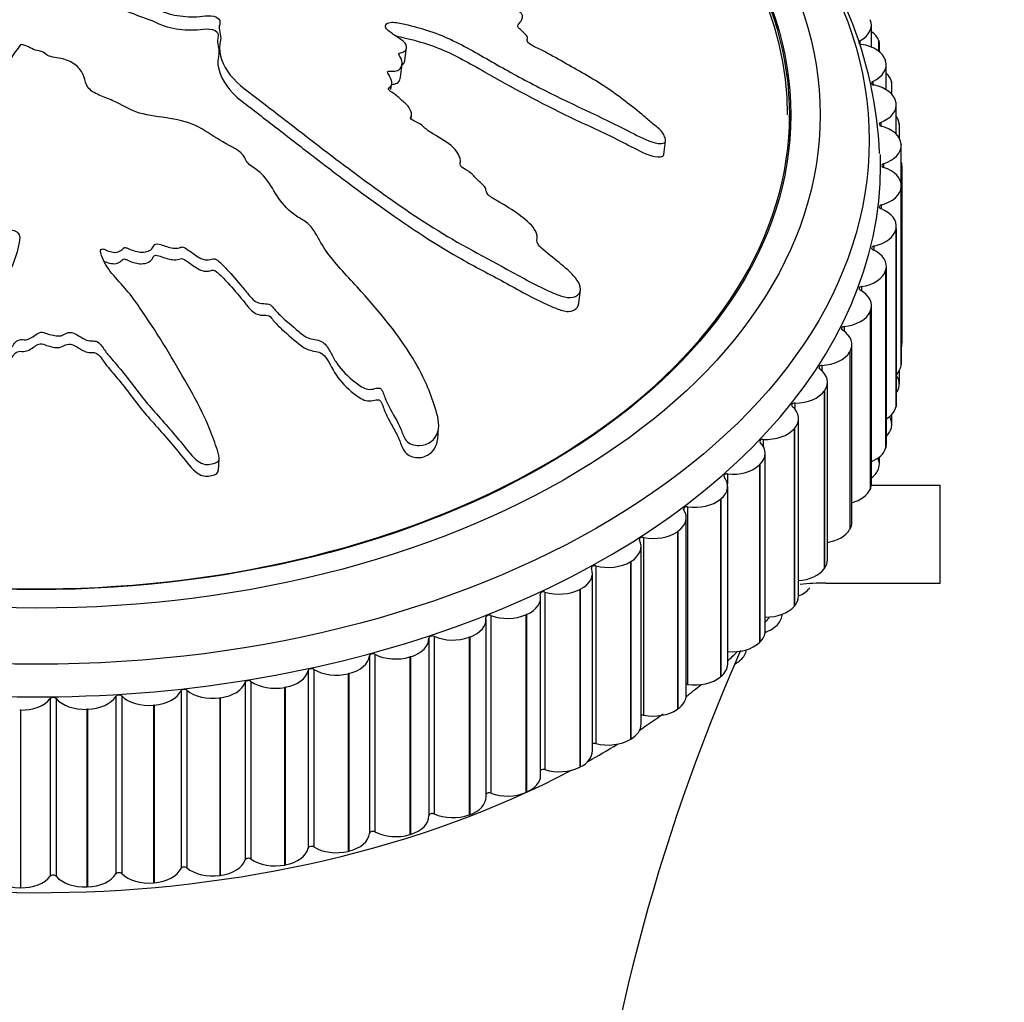
# Model space of a CAD drawing. Units: millimetres. Extents: x 0 to 1120, y 0 to 1920.
# Drawn here: x 331 to 361, y 1335 to 1365 of the extents above; entities that cross this region are included whole.
import ezdxf
from ezdxf import colors
from ezdxf.entities.mleader import LeaderData, LeaderLine
from ezdxf.math import Vec2, Vec3

# ---------------------------------------------------------------- set-up
doc = ezdxf.new("R2010")
doc.units = ezdxf.units.MM
doc.layers.add('DV4_Défaut', color=7, linetype='Continuous')
doc.layers.add('Défaut', color=7, linetype='Continuous')

# ---------------------------------------------------------------- blocks, each defined once
blk = doc.blocks.new('_DOT')
at = {"color": 0}
blk.add_line((0, 0), (-1, 0), dxfattribs=at)
at = {"color": 0, "const_width": 0.333}
blk.add_lwpolyline([(-0.1665, 0, 1), (0.1665, 0, 1)], format="xyb", close=True, dxfattribs=at)
blk = doc.blocks.new('SE3')
at = {"layer": 'DV4_Défaut', "color": 7, "linetype": 'Continuous'}
for p, q in [((357.187, 1363.988), (357.187, 1364.66)), ((331.145, 1364.069), (331.136, 1364.058)), ((356.836, 1364.182), (356.836, 1364.086)), ((357.412, 1364.19), (357.407, 1364.203)), ((357.407, 1364.203), (357.407, 1363.865)), ((357.412, 1364.19), (357.412, 1363.861)), ((357.438, 1363.84), (357.438, 1364.045)), ((342.901, 1363.574), (342.954, 1363.979)), ((342.767, 1363.072), (342.819, 1363.477)), ((357.62, 1363.583), (357.624, 1363.57)), ((357.643, 1362.683), (357.643, 1363.449)), ((342.474, 1362.693), (342.493, 1362.838)), ((357.232, 1362.94), (357.232, 1362.839)), ((357.806, 1362.921), (357.803, 1362.933)), ((357.803, 1362.933), (357.803, 1362.557)), ((357.806, 1362.921), (357.806, 1362.553)), ((357.818, 1362.541), (357.818, 1362.824)), ((357.94, 1362.306), (357.942, 1362.293)), ((357.949, 1361.325), (357.949, 1362.22)), ((343.097, 1361.817), (343.108, 1361.901)), ((354.684, 1361.083), (354.684, 1361.911)), ((357.473, 1361.684), (357.473, 1361.576)), ((358.043, 1361.636), (358.041, 1361.649)), ((358.041, 1361.649), (358.041, 1361.206)), ((358.043, 1361.636), (358.043, 1361.203)), ((358.046, 1361.197), (358.046, 1361.588)), ((350.835, 1360.696), (350.888, 1361.109)), ((358.1, 1361.016), (358.101, 1361.003)), ((358.102, 1359.771), (358.102, 1360.979)), ((357.558, 1360.419), (357.558, 1360.307)), ((358.121, 1360.357), (358.121, 1354.917)), ((358.102, 1359.723), (358.101, 1359.71)), ((358.101, 1359.71), (358.101, 1354.27)), ((358.102, 1359.723), (358.102, 1354.283)), ((358.103, 1354.307), (358.103, 1359.747)), ((357.488, 1359.154), (357.488, 1359.037)), ((357.944, 1358.433), (357.942, 1358.42)), ((357.942, 1358.42), (357.942, 1352.98)), ((357.944, 1358.433), (357.944, 1352.993)), ((357.951, 1353.066), (357.951, 1358.506)), ((357.262, 1357.896), (357.262, 1357.772)), ((357.628, 1357.155), (357.624, 1357.143)), ((357.624, 1357.143), (357.624, 1351.703)), ((357.628, 1357.155), (357.628, 1351.715)), ((357.647, 1351.836), (357.647, 1357.276)), ((348.216, 1356.073), (348.277, 1356.544)), ((356.882, 1356.653), (356.882, 1356.521)), ((357.156, 1355.897), (357.15, 1355.884)), ((357.156, 1355.897), (357.156, 1350.457)), ((357.192, 1350.625), (357.192, 1356.065)), ((357.15, 1355.884), (357.15, 1350.444)), ((356.35, 1355.432), (356.35, 1355.289)), ((356.59, 1349.44), (356.59, 1354.88)), ((358.121, 1354.904), (358.121, 1354.917)), ((356.53, 1354.665), (356.523, 1354.653)), ((356.523, 1354.653), (356.523, 1349.213)), ((356.53, 1354.665), (356.53, 1349.225)), ((355.669, 1354.241), (355.669, 1354.082)), ((358.044, 1353.673), (358.044, 1354.084)), ((358.102, 1354.283), (358.101, 1354.27)), ((355.844, 1348.287), (355.844, 1353.727)), ((358.04, 1353.611), (358.041, 1353.624)), ((355.754, 1353.467), (355.746, 1353.455)), ((355.746, 1353.455), (355.746, 1348.015)), ((355.754, 1353.467), (355.754, 1348.027)), ((354.844, 1353.087), (354.844, 1352.906)), ((357.944, 1352.993), (357.942, 1352.98)), ((354.957, 1347.175), (354.957, 1352.615)), ((357.815, 1352.437), (357.815, 1352.739)), ((343.908, 1351.97), (343.936, 1352.338)), ((354.833, 1352.311), (354.823, 1352.3)), ((354.823, 1352.3), (354.823, 1346.86)), ((354.833, 1352.311), (354.833, 1346.871)), ((357.8, 1352.327), (357.803, 1352.34)), ((353.879, 1351.976), (353.879, 1351.76)), ((357.628, 1351.715), (357.624, 1351.703)), ((337.191, 1351.02), (337.218, 1351.381)), ((353.937, 1346.109), (353.937, 1351.549)), ((357.434, 1351.216), (357.434, 1351.439)), ((353.773, 1351.203), (353.762, 1351.192)), ((353.762, 1351.192), (353.762, 1345.752)), ((353.773, 1351.203), (353.773, 1345.763)), ((357.402, 1351.058), (357.407, 1351.071)), ((352.78, 1350.916), (352.78, 1350.616)), ((352.788, 1345.096), (352.788, 1350.536)), ((357.189, 1350.575), (359.291, 1350.575)), ((359.291, 1347.575), (359.291, 1350.575)), ((357.156, 1350.457), (357.15, 1350.444)), ((351.554, 1349.912), (351.554, 1344.472)), ((352.579, 1350.15), (352.567, 1350.14)), ((352.567, 1350.14), (352.567, 1344.7)), ((352.579, 1350.15), (352.579, 1344.71)), ((351.518, 1344.142), (351.518, 1349.582)), ((350.208, 1348.972), (350.208, 1343.531)), ((351.259, 1349.159), (351.246, 1349.15)), ((351.246, 1349.15), (351.246, 1343.709)), ((351.259, 1349.159), (351.259, 1343.719)), ((356.53, 1349.225), (356.523, 1349.213)), ((350.135, 1343.252), (350.135, 1348.692)), ((348.75, 1348.099), (348.75, 1342.659)), ((349.821, 1348.235), (349.807, 1348.226)), ((349.807, 1348.226), (349.807, 1342.786)), ((349.821, 1348.235), (349.821, 1342.795)), ((348.646, 1342.433), (348.646, 1347.873)), ((355.754, 1348.027), (355.746, 1348.015)), ((355.791, 1347.575), (359.291, 1347.575)), ((347.189, 1347.301), (347.189, 1341.861)), ((348.274, 1347.384), (348.258, 1347.376)), ((348.258, 1347.376), (348.258, 1341.936)), ((348.274, 1347.384), (348.274, 1341.944)), ((355.293, 1347.42), (355.302, 1347.432)), ((347.06, 1341.689), (347.06, 1347.13)), ((354.833, 1346.871), (354.823, 1346.86)), ((345.535, 1346.581), (345.535, 1341.141)), ((346.627, 1346.611), (346.61, 1346.603)), ((346.61, 1346.603), (346.61, 1341.163)), ((346.627, 1346.611), (346.627, 1341.171)), ((345.388, 1341.025), (345.388, 1346.465)), ((354.299, 1346.288), (354.31, 1346.3)), ((343.797, 1345.944), (343.797, 1340.504)), ((343.639, 1345.892), (343.639, 1340.451)), ((344.889, 1345.92), (344.871, 1345.914)), ((344.871, 1345.914), (344.871, 1340.474)), ((344.889, 1345.92), (344.889, 1340.48)), ((353.773, 1345.763), (353.762, 1345.752)), ((341.822, 1345.349), (341.822, 1339.909)), ((341.985, 1345.393), (341.985, 1339.953)), ((343.071, 1345.317), (343.053, 1345.311)), ((343.053, 1345.311), (343.053, 1339.871)), ((343.071, 1345.317), (343.071, 1339.877)), ((353.168, 1345.208), (353.18, 1345.219)), ((339.943, 1344.897), (339.943, 1339.457)), ((340.112, 1344.933), (340.112, 1339.493)), ((341.185, 1344.804), (341.166, 1344.799)), ((341.166, 1344.799), (341.166, 1339.359)), ((341.185, 1344.804), (341.185, 1339.364)), ((338.015, 1344.537), (338.015, 1339.097)), ((338.187, 1344.565), (338.187, 1339.125)), ((352.579, 1344.71), (352.567, 1344.7)), ((336.047, 1344.273), (336.047, 1338.833)), ((336.223, 1344.292), (336.223, 1338.852)), ((339.241, 1344.384), (339.221, 1344.38)), ((339.221, 1344.38), (339.221, 1338.94)), ((339.241, 1344.384), (339.241, 1338.944)), ((332.045, 1344.036), (332.045, 1338.596)), ((332.223, 1344.038), (332.223, 1338.598)), ((334.054, 1344.106), (334.054, 1338.665)), ((334.231, 1344.116), (334.231, 1338.676)), ((335.228, 1343.835), (335.207, 1343.833)), ((335.207, 1343.833), (335.207, 1338.393)), ((335.228, 1343.835), (335.228, 1338.395)), ((337.251, 1344.06), (337.231, 1344.058)), ((337.231, 1344.058), (337.231, 1338.618)), ((337.251, 1344.06), (337.251, 1338.62)), ((331.128, 1343.682), (331.107, 1343.683)), ((331.128, 1343.682), (331.128, 1338.242)), ((333.182, 1343.709), (333.162, 1343.708)), ((333.162, 1343.708), (333.162, 1338.268)), ((333.182, 1343.709), (333.182, 1338.269)), ((351.259, 1343.719), (351.246, 1343.709)), ((349.821, 1342.795), (349.807, 1342.786)), ((348.274, 1341.944), (348.258, 1341.936)), ((346.627, 1341.171), (346.61, 1341.163)), ((344.889, 1340.48), (344.871, 1340.474)), ((343.071, 1339.877), (343.053, 1339.871)), ((341.185, 1339.364), (341.166, 1339.359)), ((339.241, 1338.944), (339.221, 1338.94)), ((337.251, 1338.62), (337.231, 1338.618)), ((331.128, 1338.242), (331.107, 1338.243)), ((333.182, 1338.269), (333.162, 1338.268)), ((335.228, 1338.395), (335.207, 1338.393))]:
    blk.add_line(p, q, dxfattribs=at)
for centre, radius, start, end in [((345.022, 1360.209), 12.429, 2.4295, 42.2873), ((355.791, 1339.575), 8, 90, 95.6542), ((408.296, 1321.276), 60.207, 156.26127, 174.53696)]:
    blk.add_arc(centre, radius, start, end, dxfattribs=at)
for centre, major_axis in [((331.621, 1361.134), (-25.5, 0)), ((331.621, 1361.911), (-24, 0)), ((331.621, 1361.911), (-23.1, 0))]:
    blk.add_ellipse(centre, major_axis=major_axis, ratio=0.62932, dxfattribs=at)
for centre, major_axis, start_param, end_param in [((331.621, 1361.911), (-23.063, 0), 0, 4.393199), ((331.621, 1361.911), (23, 0), 0, 1.180084), ((356.187, 1364.66), (-1, 0), 2.277567, 3.413088), ((356.434, 1364.057), (1, 0), 0.232711, 0.717711), ((356.901, 1364.134), (0.1, 0), 3.141593, 4.471815), ((356.639, 1363.461), (1, 0), 0.194701, 1.330223), ((356.438, 1364.045), (-1, 0), 3.141593, 3.373528), ((356.643, 1363.449), (-1, 0), 2.199997, 3.335518), ((356.815, 1362.836), (1, 0), 0.15514, 0.594785), ((357.29, 1362.889), (0.1, 0), 2.199997, 4.394245), ((356.946, 1362.232), (1, 0), 0.117131, 1.252652), ((356.818, 1362.824), (-1, 0), 3.141593, 3.295957), ((356.949, 1362.22), (-1, 0), 2.122427, 3.257948), ((357.525, 1361.63), (0.1, 0), 2.122427, 4.316675), ((357.044, 1361.6), (1, 0), 0.07757, 0.441157), ((357.046, 1361.588), (-1, 0), 3.141593, 3.218387), ((357.101, 1360.991), (1, 0), 0.039561, 1.175082), ((357.102, 1360.979), (-1, 0), 2.044856, 3.180378), ((331.621, 1360.357), (25.85, 0), 3.128631, 6.283185), ((331.621, 1360.357), (25.85, 0), 0, 0.021287), ((357.604, 1360.363), (0.1, 0), 2.044856, 4.239105), ((357.121, 1360.357), (-1, 0), 3.141593, 3.33775), ((357.103, 1359.747), (-1, 0), 3.103583, 4.239105), ((357.102, 1359.734), (1, 0), 5.108879, 6.2444), ((357.527, 1359.096), (0.1, 0), 1.967286, 4.161534), ((356.951, 1358.506), (-1, 0), 3.026013, 4.161534), ((356.949, 1358.494), (1, 0), 5.031309, 6.16683), ((357.294, 1357.836), (0.1, 0), 1.889716, 4.083964), ((356.647, 1357.276), (-1, 0), 2.948443, 4.083964), ((356.643, 1357.264), (1, 0), 4.953738, 6.08926), ((356.906, 1356.592), (0.1, 0), 1.812146, 4.006394), ((356.192, 1356.065), (-1, 0), 2.870873, 4.006394), ((356.187, 1356.053), (1, 0), 4.876168, 6.01169), ((356.366, 1355.37), (0.1, 0), 1.734576, 3.928824), ((355.59, 1354.88), (-1, 0), 2.793303, 3.928824), ((357.121, 1354.917), (1, 0), 0, 0.192222), ((357.121, 1354.904), (1, 0), 6.091003, 6.28241), ((355.583, 1354.868), (1, 0), 4.798598, 5.934119), ((355.678, 1354.178), (0.1, 0), 1.657005, 3.851254), ((354.844, 1353.727), (-1, 0), 2.715732, 3.851254), ((357.102, 1354.294), (1, 0), 5.707772, 6.2444), ((357.103, 1354.307), (-1, 0), 3.103583, 3.141593), ((357.044, 1353.673), (-1, 0), 3.064022, 3.577359), ((357.043, 1353.661), (1, 0), 5.851083, 6.204839), ((354.835, 1353.716), (1, 0), 4.721028, 5.856549), ((354.845, 1353.024), (0.1, 0), 1.579435, 3.773684), ((353.957, 1352.615), (-1, 0), 2.638162, 3.773684), ((356.949, 1353.054), (1, 0), 5.48532, 6.16683), ((356.951, 1353.066), (-1, 0), 3.026013, 3.141593), ((356.815, 1352.437), (-1, 0), 2.986452, 3.52308), ((353.948, 1352.604), (-1, 0), 1.501865, 2.637386), ((356.812, 1352.425), (1, 0), 5.700772, 6.127269), ((353.872, 1351.913), (0.1, 0), 1.501865, 3.696113), ((352.937, 1351.549), (-1, 0), 2.560592, 3.696113), ((356.643, 1351.824), (1, 0), 5.293848, 6.08926), ((356.647, 1351.836), (-1, 0), 2.948443, 3.141593), ((356.434, 1351.216), (-1, 0), 2.908882, 3.44551), ((352.926, 1351.538), (-1, 0), 1.424295, 2.559816), ((351.788, 1350.536), (-1, 0), 2.483022, 3.618543), ((352.765, 1350.853), (0.1, 0), 1.424295, 3.618543), ((356.429, 1351.204), (1, 0), 5.580608, 6.049699), ((356.192, 1350.625), (-1, 0), 2.870873, 3.141593), ((356.187, 1350.613), (1, 0), 5.12714, 6.01169), ((351.532, 1349.851), (0.1, 0), 1.346725, 3.540973), ((351.776, 1350.526), (-1, 0), 1.346725, 2.482246), ((350.518, 1349.582), (-1, 0), 2.405452, 3.540973), ((355.59, 1349.44), (-1, 0), 2.793303, 3.141593), ((350.178, 1348.911), (0.1, 0), 1.269154, 3.463403), ((350.505, 1349.572), (-1, 0), 1.269154, 2.404676), ((355.583, 1349.428), (1, 0), 4.975692, 5.934119), ((349.135, 1348.692), (-1, 0), 2.327881, 3.463403), ((348.713, 1348.041), (0.1, 0), 1.191584, 3.385833), ((349.12, 1348.684), (-1, 0), 1.191584, 2.327106), ((354.844, 1348.287), (-1, 0), 2.715732, 3.141593), ((347.646, 1347.873), (-1, 0), 2.250311, 3.385833), ((354.835, 1348.276), (1, 0), 4.82053, 5.856549), ((346.06, 1347.13), (-1, 0), 2.172741, 3.308262), ((347.145, 1347.244), (0.1, 0), 1.114014, 3.308262), ((347.63, 1347.866), (-1, 0), 1.114014, 2.249535), ((353.957, 1347.175), (-1, 0), 2.638162, 3.141593), ((354.4, 1347.703), (-1, 0), 2.162211, 2.675396), ((353.948, 1347.164), (1, 0), 4.701456, 5.778979), ((345.484, 1346.527), (0.1, 0), 1.036444, 3.230692), ((346.044, 1347.122), (-1, 0), 1.036444, 2.171965), ((353.453, 1346.625), (-1, 0), 2.598601, 3.141593), ((344.388, 1346.465), (-1, 0), 2.095171, 3.230692), ((353.443, 1346.614), (-1, 0), 2.084583, 2.597826), ((331.621, 1354.139), (-25.5, 0), -3.646686, -3.636884), ((343.739, 1345.892), (0.1, 0), 0.958874, 3.153122), ((344.371, 1346.459), (-1, 0), 0.958874, 2.094395), ((352.937, 1346.109), (-1, 0), 2.560592, 3.141593), ((342.639, 1345.884), (-1, 0), 2.017601, 3.153122), ((352.926, 1346.098), (1, 0), 4.565887, 5.701409), ((340.824, 1345.39), (1, 0), 5.081623, 6.217144), ((341.922, 1345.345), (-0.1, 0), 4.022896, 6.217144), ((342.621, 1345.879), (-1, 0), 0.881304, 2.016825), ((331.621, 1354.139), (-25.5, 0), -3.733132, -3.711775), ((352.367, 1345.585), (-1, 0), 2.521031, 3.057659), ((351.788, 1345.096), (-1, 0), 2.483022, 3.141593), ((352.355, 1345.575), (-1, 0), -3.98735, -3.76293), ((338.954, 1344.987), (1, 0), 5.004053, 6.139574), ((340.042, 1344.888), (-0.1, 0), 3.945326, 6.139574), ((340.806, 1345.386), (-1, 0), 0.803733, 1.939255), ((337.039, 1344.675), (1, 0), 4.926483, 6.062004), ((338.112, 1344.523), (-0.1, 0), 3.867756, 6.062004), ((338.935, 1344.983), (-1, 0), 0.726163, 1.861685), ((331.621, 1354.139), (-25.5, 0), -3.817404, -3.7884), ((351.532, 1344.411), (0.1, 0), 1.346725, 1.705527), ((351.776, 1345.086), (1, 0), 4.488317, 5.623839), ((334.147, 1344.082), (-0.1, 0), 3.712615, 5.906864), ((335.092, 1344.458), (1, 0), 4.848913, 5.984434), ((336.143, 1344.254), (-0.1, 0), 3.790186, 5.984434), ((337.02, 1344.673), (-1, 0), 0.648593, 1.784114), ((350.518, 1344.142), (-1, 0), 2.405452, 3.141593), ((331.146, 1344.312), (-1, 0), 1.552179, 2.687701), ((332.135, 1344.008), (-0.1, 0), 3.635045, 5.829294), ((333.104, 1344.336), (-1, 0), 0.493453, 1.628974), ((333.124, 1344.337), (1, 0), 4.771342, 5.906864), ((335.072, 1344.457), (-1, 0), 0.571023, 1.706544), ((331.621, 1354.139), (-25.5, 0), -3.90336, -3.860442), ((350.178, 1343.471), (0.1, 0), 1.269154, 2.021178), ((350.505, 1344.132), (1, 0), 4.410747, 5.546269), ((349.135, 1343.252), (-1, 0), 2.327881, 3.141593), ((331.621, 1354.139), (-25.5, 0), -3.98858, -3.940333), ((348.713, 1342.601), (0.1, 0), 1.191584, 2.309778), ((349.12, 1343.244), (1, 0), 4.333177, 5.468698), ((347.646, 1342.433), (-1, 0), 2.250311, 3.141593), ((331.621, 1354.139), (-25.5, 0), 0.90952, 2.268513), ((347.145, 1341.804), (0.1, 0), 1.114014, 2.582186), ((347.63, 1342.426), (1, 0), 4.255607, 5.391128), ((346.06, 1341.689), (-1, 0), 2.172741, 3.141593), ((345.484, 1341.087), (0.1, 0), 1.036444, 2.845096), ((346.044, 1341.682), (1, 0), 4.178037, 5.313558), ((344.388, 1341.025), (-1, 0), 2.095171, 3.141593), ((343.739, 1340.452), (0.1, 0), 0.958874, 3.153122), ((342.639, 1340.444), (-1, 0), 2.017601, 3.153122), ((344.371, 1341.019), (1, 0), 4.100466, 5.235988), ((340.824, 1339.95), (1, 0), 5.081623, 6.217144), ((341.922, 1339.905), (0.1, 0), 0.881304, 3.075552), ((342.621, 1340.439), (1, 0), 4.022896, 5.158418), ((338.954, 1339.547), (1, 0), 5.004053, 6.139574), ((340.042, 1339.448), (0.1, 0), 0.803733, 2.997982), ((340.806, 1339.946), (1, 0), 3.945326, 5.080847), ((337.039, 1339.235), (1, 0), 4.926483, 6.062004), ((338.112, 1339.083), (0.1, 0), 0.726163, 2.920411), ((338.935, 1339.543), (1, 0), 3.867756, 5.003277), ((334.147, 1338.642), (0.1, 0), 0.571023, 2.765271), ((335.092, 1339.018), (1, 0), 4.848913, 5.984434), ((336.143, 1338.814), (0.1, 0), 0.648593, 2.842841), ((337.02, 1339.233), (1, 0), 3.790186, 4.925707), ((331.127, 1338.872), (-1, 0), 0.415882, 1.551404), ((331.146, 1338.872), (1, 0), 4.693772, 5.829294), ((332.135, 1338.568), (0.1, 0), 0.493453, 2.687701), ((333.104, 1338.896), (1, 0), 3.635045, 4.770567), ((333.124, 1338.897), (1, 0), 4.771342, 5.906864), ((335.072, 1339.017), (1, 0), 3.712615, 4.848137)]:
    blk.add_ellipse(centre, major_axis=major_axis, ratio=0.62932, start_param=start_param, end_param=end_param, dxfattribs=at)
for points, knots in [([(334.406, 1365.505), (334.604, 1365.427), (334.805, 1365.351), (335.214, 1365.207), (335.396, 1365.104), (335.81, 1364.965), (336.047, 1364.93), (336.391, 1364.916), (336.506, 1364.918), (336.733, 1364.934), (336.843, 1364.955), (337.076, 1364.943), (337.211, 1364.883), (337.255, 1364.723), (337.212, 1364.647), (337.221, 1364.488), (337.249, 1364.407), (337.269, 1364.246), (337.253, 1364.167), (337.182, 1363.77), (337.319, 1363.436), (337.793, 1362.832), (338.161, 1362.586), (338.834, 1362.07), (339.17, 1361.809), (340.187, 1361.024), (340.873, 1360.494), (342.285, 1359.453), (343.009, 1358.94), (344.539, 1357.975), (345.367, 1357.549), (346.599, 1356.873), (347.015, 1356.644), (347.567, 1356.41), (347.677, 1356.364), (347.912, 1356.308), (348.037, 1356.309), (348.219, 1356.399), (348.279, 1356.479), (348.279, 1356.666), (348.233, 1356.765), (348.049, 1357.032), (347.867, 1357.185), (347.514, 1357.483), (347.33, 1357.625), (347.07, 1357.845), (346.973, 1357.922), (346.936, 1358.099), (346.966, 1358.186), (346.882, 1358.456), (346.698, 1358.617), (346.348, 1358.905), (346.15, 1359.032), (345.842, 1359.215), (345.736, 1359.273), (345.534, 1359.398), (345.419, 1359.467), (345.387, 1359.601), (345.388, 1359.646), (345.338, 1359.735), (345.294, 1359.774), (345.16, 1359.885), (345.081, 1359.963), (344.94, 1360.129), (344.836, 1360.195), (344.673, 1360.291), (344.616, 1360.329), (344.59, 1360.422), (344.608, 1360.467), (344.59, 1360.698), (344.44, 1360.884), (344.053, 1361.175), (343.817, 1361.286), (343.522, 1361.497), (343.447, 1361.583), (343.293, 1361.684), (343.229, 1361.706), (343.115, 1361.762), (343.056, 1361.809), (343.135, 1361.924), (343.096, 1362.024), (342.993, 1362.201), (342.901, 1362.279), (342.725, 1362.431), (342.646, 1362.512), (342.495, 1362.614), (342.429, 1362.643), (342.378, 1362.73), (342.453, 1362.756), (342.526, 1362.871), (342.493, 1362.973), (342.433, 1363.107), (342.403, 1363.151), (342.366, 1363.218), (342.365, 1363.246), (342.427, 1363.256), (342.462, 1363.253), (342.562, 1363.25), (342.628, 1363.255), (342.736, 1363.297), (342.768, 1363.336), (342.825, 1363.457), (342.837, 1363.549), (342.761, 1363.683), (342.722, 1363.728), (342.719, 1363.818), (342.809, 1363.819), (342.955, 1363.889), (342.984, 1363.991), (342.875, 1364.165), (342.763, 1364.234), (342.56, 1364.371), (342.456, 1364.438), (342.332, 1364.555), (342.301, 1364.601), (342.319, 1364.683), (342.357, 1364.719), (342.522, 1364.77), (342.669, 1364.74), (343.32, 1364.597), (343.828, 1364.445), (344.765, 1364.01), (345.202, 1363.746), (346.092, 1363.241), (346.544, 1362.994), (347.924, 1362.279), (348.891, 1361.86), (350.066, 1361.258), (350.306, 1361.119), (350.631, 1361.043), (350.697, 1361.035), (350.819, 1361.041), (350.882, 1361.058), (350.894, 1361.148), (350.872, 1361.198), (350.84, 1361.294), (350.817, 1361.344), (350.708, 1361.478), (350.6, 1361.553), (350.412, 1361.714), (350.319, 1361.793), (350.036, 1362.029), (349.845, 1362.183), (349.262, 1362.63), (348.854, 1362.905), (348.197, 1363.281), (347.974, 1363.402), (347.536, 1363.652), (347.322, 1363.781), (346.98, 1363.957), (346.851, 1364.003), (346.693, 1364.102), (346.652, 1364.147), (346.649, 1364.232), (346.667, 1364.273), (346.594, 1364.401), (346.487, 1364.474), (346.372, 1364.592), (346.341, 1364.641), (346.4, 1364.707), (346.43, 1364.741), (346.493, 1364.85), (346.54, 1364.933), (346.441, 1365.057), (346.397, 1365.096), (346.349, 1365.181), (346.369, 1365.223), (346.474, 1365.311), (346.564, 1365.36), (346.668, 1365.45), (346.688, 1365.487), (346.682, 1365.569), (346.679, 1365.613), (346.802, 1365.687), (346.922, 1365.703), (347.148, 1365.745), (347.256, 1365.77), (347.576, 1365.853), (347.786, 1365.912), (348.445, 1366.054), (348.891, 1366.142), (349.716, 1366.364), (350.128, 1366.464), (350.739, 1366.588), (350.962, 1366.608), (351.186, 1366.726), (351.221, 1366.792), (351.163, 1366.913), (351.142, 1366.954), (351.074, 1367.034), (351.014, 1367.07), (350.826, 1367.116), (350.707, 1367.117), (350.465, 1367.135), (350.344, 1367.142), (349.982, 1367.155), (349.742, 1367.155), (349.026, 1367.129), (348.556, 1367.079), (347.151, 1366.913), (346.225, 1366.789), (345.093, 1366.585), (344.869, 1366.541), (344.436, 1366.43), (344.229, 1366.361), (343.789, 1366.254), (343.549, 1366.219), (343.232, 1366.212), (343.167, 1366.208), (343.069, 1366.228), (343.033, 1366.245), (343.037, 1366.285), (343.057, 1366.3), (343.135, 1366.378), (343.194, 1366.457), (343.11, 1366.577), (343.065, 1366.614), (342.985, 1366.66), (342.945, 1366.676), (342.962, 1366.712), (342.976, 1366.728), (343.052, 1366.805), (343.113, 1366.869), (343.126, 1367.025), (343.083, 1367.117), (342.919, 1367.205), (342.85, 1367.222), (342.74, 1367.281), (342.762, 1367.325), (342.83, 1367.426), (342.884, 1367.49), (342.906, 1367.603), (342.902, 1367.643), (342.863, 1367.702), (342.839, 1367.721), (342.835, 1367.76), (342.863, 1367.772), (342.959, 1367.838), (343.049, 1367.882), (343.221, 1367.976), (343.315, 1368.031), (343.299, 1368.147), (343.265, 1368.186), (343.224, 1368.265), (343.28, 1368.289), (343.425, 1368.349), (343.529, 1368.382), (343.847, 1368.476), (344.065, 1368.532), (344.396, 1368.612), (344.507, 1368.638), (344.729, 1368.689), (344.845, 1368.721), (344.915, 1368.822), (344.911, 1368.863), (344.903, 1368.943), (344.911, 1368.987), (345.087, 1369.027), (345.202, 1369.056), (345.523, 1369.162), (345.715, 1369.249), (346.013, 1369.372), (346.125, 1369.412), (346.201, 1369.55), (346.183, 1369.639), (346.357, 1369.735), (346.49, 1369.749), (346.746, 1369.774), (346.875, 1369.784), (347.243, 1369.836), (347.464, 1369.894), (347.742, 1370.008), (347.836, 1370.046), (347.918, 1370.12), (347.934, 1370.143), (347.938, 1370.168)], [0, 0, 0, 0, 0.009932, 0.009932, 0.019864, 0.019864, 0.029796, 0.029796, 0.034762, 0.034762, 0.039728, 0.039728, 0.044694, 0.044694, 0.04966, 0.04966, 0.054626, 0.054626, 0.059592, 0.059592, 0.079456, 0.079456, 0.09932, 0.09932, 0.119185, 0.119185, 0.158913, 0.158913, 0.198641, 0.198641, 0.238369, 0.238369, 0.258233, 0.258233, 0.263199, 0.263199, 0.268165, 0.268165, 0.273131, 0.273131, 0.278097, 0.278097, 0.288029, 0.288029, 0.297961, 0.297961, 0.302928, 0.302928, 0.307894, 0.307894, 0.317826, 0.317826, 0.327758, 0.327758, 0.332724, 0.332724, 0.33769, 0.33769, 0.340173, 0.340173, 0.342656, 0.342656, 0.347622, 0.347622, 0.352588, 0.352588, 0.355071, 0.355071, 0.357554, 0.357554, 0.367486, 0.367486, 0.377418, 0.377418, 0.382384, 0.382384, 0.384867, 0.384867, 0.38735, 0.38735, 0.392316, 0.392316, 0.397282, 0.397282, 0.402248, 0.402248, 0.404731, 0.404731, 0.407214, 0.407214, 0.41218, 0.41218, 0.414663, 0.414663, 0.415905, 0.415905, 0.417146, 0.417146, 0.419629, 0.419629, 0.422112, 0.422112, 0.427078, 0.427078, 0.429561, 0.429561, 0.432044, 0.432044, 0.43701, 0.43701, 0.441976, 0.441976, 0.446942, 0.446942, 0.449425, 0.449425, 0.451908, 0.451908, 0.456874, 0.456874, 0.476738, 0.476738, 0.496602, 0.496602, 0.516467, 0.516467, 0.556195, 0.556195, 0.566127, 0.566127, 0.56861, 0.56861, 0.571093, 0.571093, 0.573576, 0.573576, 0.576059, 0.576059, 0.581025, 0.581025, 0.585991, 0.585991, 0.595923, 0.595923, 0.615787, 0.615787, 0.625719, 0.625719, 0.635651, 0.635651, 0.640617, 0.640617, 0.6431, 0.6431, 0.645583, 0.645583, 0.650549, 0.650549, 0.653032, 0.653032, 0.655515, 0.655515, 0.660481, 0.660481, 0.662964, 0.662964, 0.665447, 0.665447, 0.670413, 0.670413, 0.672896, 0.672896, 0.675379, 0.675379, 0.680345, 0.680345, 0.685311, 0.685311, 0.695243, 0.695243, 0.715108, 0.715108, 0.734972, 0.734972, 0.744904, 0.744904, 0.74987, 0.74987, 0.752353, 0.752353, 0.754836, 0.754836, 0.759802, 0.759802, 0.764768, 0.764768, 0.7747, 0.7747, 0.794564, 0.794564, 0.834292, 0.834292, 0.844224, 0.844224, 0.854156, 0.854156, 0.864088, 0.864088, 0.866571, 0.866571, 0.867813, 0.867813, 0.869054, 0.869054, 0.87402, 0.87402, 0.876503, 0.876503, 0.877745, 0.877745, 0.878986, 0.878986, 0.883952, 0.883952, 0.888918, 0.888918, 0.891401, 0.891401, 0.893884, 0.893884, 0.89885, 0.89885, 0.901333, 0.901333, 0.902575, 0.902575, 0.903816, 0.903816, 0.908783, 0.908783, 0.913749, 0.913749, 0.916232, 0.916232, 0.918715, 0.918715, 0.923681, 0.923681, 0.933613, 0.933613, 0.938579, 0.938579, 0.943545, 0.943545, 0.946028, 0.946028, 0.948511, 0.948511, 0.953477, 0.953477, 0.963409, 0.963409, 0.968375, 0.968375, 0.973341, 0.973341, 0.978307, 0.978307, 0.983273, 0.983273, 0.993205, 0.993205, 0.998171, 0.998171, 1, 1, 1, 1]), ([(334.354, 1365.101), (334.578, 1365.013), (334.807, 1364.931), (335.265, 1364.763), (335.47, 1364.642), (335.952, 1364.528), (336.209, 1364.507), (336.578, 1364.52), (336.698, 1364.537), (336.944, 1364.551), (337.091, 1364.522), (337.22, 1364.372), (337.168, 1364.285), (337.161, 1364.12), (337.188, 1364.035), (337.231, 1363.78), (337.155, 1363.614), (337.22, 1363.097), (337.443, 1362.738), (337.931, 1362.302), (338.12, 1362.171), (338.478, 1361.897), (338.657, 1361.759), (339.195, 1361.343), (339.555, 1361.064), (340.644, 1360.224), (341.381, 1359.661), (342.911, 1358.567), (343.702, 1358.033), (344.979, 1357.304), (345.42, 1357.075), (346.296, 1356.601), (346.729, 1356.348), (347.308, 1356.08), (347.425, 1356.028), (347.663, 1355.935), (347.789, 1355.893), (348.029, 1355.898), (348.133, 1355.949), (348.207, 1356.057), (348.218, 1356.09), (348.222, 1356.124)], [0, 0, 0, 0, 0.038941, 0.038941, 0.077883, 0.077883, 0.116824, 0.116824, 0.136295, 0.136295, 0.155765, 0.155765, 0.175236, 0.175236, 0.194707, 0.194707, 0.233648, 0.233648, 0.311531, 0.311531, 0.350472, 0.350472, 0.389413, 0.389413, 0.467296, 0.467296, 0.623061, 0.623061, 0.778826, 0.778826, 0.856709, 0.856709, 0.934592, 0.934592, 0.954062, 0.954062, 0.973533, 0.973533, 0.993004, 0.993004, 1, 1, 1, 1]), ([(342.622, 1364.332), (342.721, 1364.317), (342.82, 1364.291), (343.042, 1364.238), (343.168, 1364.206), (343.538, 1364.102), (343.778, 1364.022), (344.471, 1363.735), (344.898, 1363.487), (346.178, 1362.754), (347.054, 1362.282), (348.415, 1361.628), (348.881, 1361.421), (349.563, 1361.084), (349.786, 1360.963), (350.246, 1360.737), (350.508, 1360.603), (350.786, 1360.633), (350.83, 1360.657), (350.835, 1360.696)], [0, 0, 0, 0, 0.03218, 0.03218, 0.073427, 0.073427, 0.15592, 0.15592, 0.320908, 0.320908, 0.650882, 0.650882, 0.815869, 0.815869, 0.898363, 0.898363, 0.980856, 0.980856, 1, 1, 1, 1]), ([(331.136, 1364.058), (331.029, 1363.922), (330.927, 1363.784), (330.739, 1363.501), (330.597, 1363.374), (330.42, 1363.085), (330.39, 1362.92), (330.405, 1362.68), (330.421, 1362.599), (330.471, 1362.441), (330.516, 1362.364), (330.525, 1362.2), (330.449, 1362.103), (330.207, 1362.067), (330.085, 1362.095), (329.843, 1362.083), (329.722, 1362.061), (329.48, 1362.04), (329.358, 1362.047), (328.75, 1362.077), (328.269, 1361.96), (327.434, 1361.583), (327.119, 1361.304), (326.453, 1360.783), (326.121, 1360.52), (325.134, 1359.716), (324.487, 1359.161), (323.255, 1358.007), (322.667, 1357.408), (321.595, 1356.155), (321.135, 1355.497), (320.459, 1354.471), (320.245, 1354.116), (320.078, 1353.64), (320.046, 1353.544), (320.037, 1353.346), (320.072, 1353.247), (320.238, 1353.117), (320.357, 1353.085), (320.599, 1353.119), (320.715, 1353.174), (321.015, 1353.369), (321.172, 1353.537), (321.486, 1353.859), (321.638, 1354.021), (321.884, 1354.25), (321.97, 1354.334), (322.208, 1354.385), (322.335, 1354.373), (322.694, 1354.47), (322.885, 1354.627), (323.223, 1354.922), (323.366, 1355.084), (323.565, 1355.335), (323.626, 1355.421), (323.764, 1355.587), (323.839, 1355.681), (324.024, 1355.719), (324.088, 1355.723), (324.204, 1355.77), (324.251, 1355.807), (324.382, 1355.92), (324.479, 1355.987), (324.687, 1356.111), (324.762, 1356.196), (324.867, 1356.328), (324.91, 1356.375), (325.038, 1356.403), (325.105, 1356.394), (325.434, 1356.43), (325.671, 1356.561), (326.016, 1356.879), (326.131, 1357.066), (326.38, 1357.306), (326.491, 1357.37), (326.608, 1357.493), (326.628, 1357.543), (326.689, 1357.633), (326.745, 1357.681), (326.928, 1357.631), (327.068, 1357.668), (327.309, 1357.758), (327.407, 1357.833), (327.598, 1357.975), (327.703, 1358.04), (327.827, 1358.159), (327.857, 1358.21), (327.978, 1358.253), (328.031, 1358.199), (328.216, 1358.151), (328.361, 1358.183), (328.552, 1358.234), (328.613, 1358.259), (328.706, 1358.29), (328.749, 1358.293), (328.776, 1358.246), (328.777, 1358.22), (328.792, 1358.145), (328.813, 1358.096), (328.896, 1358.017), (328.961, 1357.995), (329.156, 1357.957), (329.299, 1357.952), (329.489, 1358.014), (329.55, 1358.046), (329.687, 1358.051), (329.706, 1357.983), (329.844, 1357.875), (330.006, 1357.856), (330.253, 1357.944), (330.338, 1358.029), (330.51, 1358.186), (330.594, 1358.266), (330.752, 1358.361), (330.818, 1358.385), (330.951, 1358.373), (331.014, 1358.344), (331.128, 1358.22), (331.11, 1358.109), (331.018, 1357.615), (330.888, 1357.224), (330.416, 1356.496), (330.107, 1356.152), (329.535, 1355.447), (329.263, 1355.087), (328.496, 1353.986), (328.066, 1353.229), (327.502, 1352.242), (327.368, 1352.036), (327.363, 1351.759), (327.374, 1351.704), (327.423, 1351.6), (327.471, 1351.549), (327.607, 1351.545), (327.673, 1351.567), (327.804, 1351.601), (327.87, 1351.624), (328.033, 1351.725), (328.109, 1351.82), (328.289, 1351.985), (328.379, 1352.067), (328.649, 1352.311), (328.828, 1352.472), (329.352, 1352.956), (329.677, 1353.283), (330.101, 1353.806), (330.235, 1353.983), (330.519, 1354.33), (330.667, 1354.5), (330.859, 1354.77), (330.901, 1354.872), (331.018, 1354.996), (331.079, 1355.029), (331.213, 1355.032), (331.281, 1355.018), (331.466, 1355.076), (331.555, 1355.16), (331.715, 1355.25), (331.785, 1355.274), (331.906, 1355.227), (331.966, 1355.204), (332.157, 1355.154), (332.301, 1355.116), (332.476, 1355.192), (332.529, 1355.226), (332.654, 1355.262), (332.726, 1355.246), (332.896, 1355.162), (332.998, 1355.09), (333.17, 1355.006), (333.236, 1354.989), (333.368, 1354.991), (333.44, 1354.993), (333.591, 1354.893), (333.649, 1354.798), (333.775, 1354.618), (333.844, 1354.532), (334.063, 1354.276), (334.213, 1354.108), (334.617, 1353.581), (334.877, 1353.225), (335.489, 1352.542), (335.792, 1352.192), (336.244, 1351.648), (336.373, 1351.446), (336.683, 1351.227), (336.819, 1351.186), (337.008, 1351.225), (337.071, 1351.239), (337.183, 1351.292), (337.22, 1351.342), (337.217, 1351.509), (337.166, 1351.616), (337.097, 1351.83), (337.06, 1351.936), (336.945, 1352.249), (336.861, 1352.453), (336.585, 1353.052), (336.373, 1353.432), (335.727, 1354.556), (335.276, 1355.298), (334.654, 1356.198), (334.525, 1356.376), (334.235, 1356.719), (334.073, 1356.884), (333.793, 1357.229), (333.681, 1357.416), (333.6, 1357.66), (333.579, 1357.71), (333.59, 1357.784), (333.611, 1357.811), (333.678, 1357.806), (333.706, 1357.791), (333.853, 1357.727), (333.997, 1357.679), (334.178, 1357.737), (334.229, 1357.771), (334.289, 1357.83), (334.306, 1357.859), (334.371, 1357.844), (334.401, 1357.832), (334.547, 1357.771), (334.667, 1357.72), (334.934, 1357.701), (335.08, 1357.727), (335.192, 1357.848), (335.207, 1357.899), (335.282, 1357.979), (335.363, 1357.959), (335.55, 1357.9), (335.672, 1357.853), (335.871, 1357.827), (335.939, 1357.826), (336.032, 1357.851), (336.06, 1357.868), (336.127, 1357.867), (336.153, 1357.845), (336.289, 1357.765), (336.386, 1357.692), (336.588, 1357.55), (336.705, 1357.472), (336.905, 1357.473), (336.967, 1357.495), (337.096, 1357.518), (337.151, 1357.472), (337.289, 1357.354), (337.372, 1357.269), (337.613, 1357.011), (337.765, 1356.835), (337.987, 1356.566), (338.06, 1356.476), (338.206, 1356.296), (338.29, 1356.201), (338.489, 1356.134), (338.562, 1356.132), (338.704, 1356.128), (338.783, 1356.116), (338.899, 1355.972), (338.98, 1355.878), (339.25, 1355.612), (339.455, 1355.45), (339.752, 1355.198), (339.851, 1355.105), (340.12, 1355.026), (340.277, 1355.027), (340.495, 1354.876), (340.554, 1354.769), (340.666, 1354.563), (340.719, 1354.459), (340.915, 1354.156), (341.086, 1353.966), (341.391, 1353.714), (341.497, 1353.627), (341.685, 1353.532), (341.755, 1353.51), (341.896, 1353.506), (341.961, 1353.527), (342.061, 1353.546), (342.097, 1353.553), (342.166, 1353.533), (342.188, 1353.504), (342.233, 1353.423), (342.247, 1353.365), (342.309, 1353.195), (342.361, 1353.081), (342.537, 1352.746), (342.679, 1352.526), (342.825, 1352.171), (342.856, 1352.047), (343.034, 1351.832), (343.194, 1351.785), (343.617, 1351.791), (343.847, 1351.974), (343.981, 1352.446), (343.905, 1352.702), (343.684, 1353.421), (343.481, 1353.878), (342.75, 1355.156), (342.106, 1355.902), (341.102, 1357.019), (340.746, 1357.383), (340.335, 1357.969), (340.242, 1358.18), (340.046, 1358.474), (339.961, 1358.567), (339.737, 1358.723), (339.609, 1358.792), (339.284, 1359.033), (339.126, 1359.228), (338.852, 1359.638), (338.75, 1359.853), (338.487, 1360.139), (338.379, 1360.226), (338.205, 1360.345), (338.146, 1360.384), (338.053, 1360.478), (338.026, 1360.537), (337.884, 1360.825), (337.581, 1360.939), (337.076, 1361.229), (336.847, 1361.396), (336.335, 1361.674), (336.022, 1361.755), (335.396, 1361.854), (335.078, 1361.886), (334.476, 1362.056), (334.234, 1362.226), (333.82, 1362.408), (333.674, 1362.459), (333.399, 1362.581), (333.266, 1362.658), (333.13, 1362.86), (333.111, 1362.975), (333.035, 1363.194), (332.974, 1363.297), (332.772, 1363.485), (332.639, 1363.564), (332.337, 1363.663), (332.159, 1363.661), (331.928, 1363.742), (331.885, 1363.797), (331.757, 1363.871), (331.663, 1363.875), (331.511, 1363.924), (331.446, 1363.963), (331.307, 1364.031), (331.226, 1364.05), (331.145, 1364.069)], [0, 0, 0, 0, 0.007813, 0.007813, 0.015625, 0.015625, 0.023438, 0.023438, 0.027344, 0.027344, 0.03125, 0.03125, 0.035156, 0.035156, 0.039063, 0.039063, 0.042969, 0.042969, 0.046875, 0.046875, 0.0625, 0.0625, 0.078125, 0.078125, 0.09375, 0.09375, 0.125, 0.125, 0.15625, 0.15625, 0.1875, 0.1875, 0.203125, 0.203125, 0.207031, 0.207031, 0.210938, 0.210938, 0.214844, 0.214844, 0.21875, 0.21875, 0.226563, 0.226563, 0.234375, 0.234375, 0.238281, 0.238281, 0.242188, 0.242188, 0.25, 0.25, 0.257813, 0.257813, 0.261719, 0.261719, 0.265625, 0.265625, 0.267578, 0.267578, 0.269531, 0.269531, 0.273438, 0.273438, 0.277344, 0.277344, 0.279297, 0.279297, 0.28125, 0.28125, 0.289063, 0.289063, 0.296875, 0.296875, 0.300781, 0.300781, 0.302734, 0.302734, 0.304688, 0.304688, 0.308594, 0.308594, 0.3125, 0.3125, 0.316406, 0.316406, 0.318359, 0.318359, 0.320313, 0.320313, 0.324219, 0.324219, 0.326172, 0.326172, 0.327148, 0.327148, 0.328125, 0.328125, 0.330078, 0.330078, 0.332031, 0.332031, 0.335938, 0.335938, 0.337891, 0.337891, 0.339844, 0.339844, 0.34375, 0.34375, 0.347656, 0.347656, 0.351563, 0.351563, 0.353516, 0.353516, 0.355469, 0.355469, 0.359375, 0.359375, 0.375, 0.375, 0.390625, 0.390625, 0.40625, 0.40625, 0.4375, 0.4375, 0.445313, 0.445313, 0.447266, 0.447266, 0.449219, 0.449219, 0.451172, 0.451172, 0.453125, 0.453125, 0.457031, 0.457031, 0.460938, 0.460938, 0.46875, 0.46875, 0.484375, 0.484375, 0.492188, 0.492188, 0.5, 0.5, 0.503906, 0.503906, 0.505859, 0.505859, 0.507813, 0.507813, 0.511719, 0.511719, 0.513672, 0.513672, 0.515625, 0.515625, 0.519531, 0.519531, 0.521484, 0.521484, 0.523438, 0.523438, 0.527344, 0.527344, 0.529297, 0.529297, 0.53125, 0.53125, 0.535156, 0.535156, 0.539063, 0.539063, 0.546875, 0.546875, 0.5625, 0.5625, 0.578125, 0.578125, 0.585938, 0.585938, 0.589844, 0.589844, 0.591797, 0.591797, 0.59375, 0.59375, 0.597656, 0.597656, 0.601563, 0.601563, 0.609375, 0.609375, 0.625, 0.625, 0.65625, 0.65625, 0.664063, 0.664063, 0.671875, 0.671875, 0.679688, 0.679688, 0.681641, 0.681641, 0.682617, 0.682617, 0.683594, 0.683594, 0.6875, 0.6875, 0.689453, 0.689453, 0.69043, 0.69043, 0.691406, 0.691406, 0.695313, 0.695313, 0.699219, 0.699219, 0.701172, 0.701172, 0.703125, 0.703125, 0.707031, 0.707031, 0.708984, 0.708984, 0.709961, 0.709961, 0.710938, 0.710938, 0.714844, 0.714844, 0.71875, 0.71875, 0.720703, 0.720703, 0.722656, 0.722656, 0.726563, 0.726563, 0.734375, 0.734375, 0.738281, 0.738281, 0.742188, 0.742188, 0.744141, 0.744141, 0.746094, 0.746094, 0.75, 0.75, 0.757813, 0.757813, 0.761719, 0.761719, 0.765625, 0.765625, 0.769531, 0.769531, 0.773438, 0.773438, 0.78125, 0.78125, 0.785156, 0.785156, 0.787109, 0.787109, 0.789063, 0.789063, 0.790039, 0.790039, 0.791016, 0.791016, 0.792969, 0.792969, 0.796875, 0.796875, 0.804688, 0.804688, 0.808594, 0.808594, 0.8125, 0.8125, 0.820313, 0.820313, 0.828125, 0.828125, 0.84375, 0.84375, 0.875, 0.875, 0.890625, 0.890625, 0.898438, 0.898438, 0.902344, 0.902344, 0.90625, 0.90625, 0.914063, 0.914063, 0.921875, 0.921875, 0.925781, 0.925781, 0.927734, 0.927734, 0.929688, 0.929688, 0.9375, 0.9375, 0.945313, 0.945313, 0.953125, 0.953125, 0.960938, 0.960938, 0.96875, 0.96875, 0.972656, 0.972656, 0.976563, 0.976563, 0.980469, 0.980469, 0.984375, 0.984375, 0.988281, 0.988281, 0.992188, 0.992188, 0.994141, 0.994141, 0.996094, 0.996094, 0.998047, 0.998047, 1, 1, 1, 1]), ([(342.816, 1363.445), (342.824, 1363.449), (342.832, 1363.454), (342.874, 1363.49), (342.894, 1363.529), (342.901, 1363.571), (342.901, 1363.573), (342.901, 1363.574)], [0, 0, 0, 0, 0.147171, 0.147171, 0.97302, 0.97302, 1, 1, 1, 1]), ([(342.486, 1362.847), (342.505, 1362.847), (342.523, 1362.848), (342.601, 1362.857), (342.658, 1362.877), (342.74, 1362.955), (342.765, 1363.012), (342.77, 1363.072)], [0, 0, 0, 0, 0.110523, 0.110523, 0.479466, 0.479466, 1, 1, 1, 1]), ([(333.694, 1357.431), (333.718, 1357.421), (333.741, 1357.411), (333.889, 1357.359), (334.039, 1357.332), (334.2, 1357.416), (334.232, 1357.461), (334.302, 1357.513), (334.342, 1357.491), (334.401, 1357.468), (334.43, 1357.455), (334.576, 1357.392), (334.705, 1357.353), (334.971, 1357.356), (335.101, 1357.406), (335.189, 1357.539), (335.2, 1357.608), (335.333, 1357.618), (335.396, 1357.587), (335.58, 1357.523), (335.707, 1357.483), (335.905, 1357.473), (335.969, 1357.488), (336.089, 1357.528), (336.151, 1357.478), (336.315, 1357.378), (336.409, 1357.298), (336.624, 1357.161), (336.76, 1357.103), (336.955, 1357.14), (337.027, 1357.177), (337.144, 1357.115), (337.184, 1357.068), (337.32, 1356.943), (337.402, 1356.855), (337.645, 1356.59), (337.799, 1356.408), (338.025, 1356.133), (338.093, 1356.038), (338.258, 1355.862), (338.389, 1355.785), (338.603, 1355.775), (338.681, 1355.784), (338.808, 1355.725), (338.833, 1355.665), (338.954, 1355.522), (339.044, 1355.432), (339.33, 1355.17), (339.529, 1355), (339.84, 1354.754), (339.976, 1354.703), (340.189, 1354.669), (340.261, 1354.655), (340.383, 1354.588), (340.43, 1354.542), (340.623, 1354.3), (340.698, 1354.074), (340.999, 1353.672), (341.197, 1353.483), (341.536, 1353.235), (341.67, 1353.149), (341.886, 1353.152), (341.952, 1353.176), (342.058, 1353.192), (342.098, 1353.194), (342.159, 1353.155), (342.174, 1353.124), (342.239, 1352.981), (342.272, 1352.861), (342.38, 1352.627), (342.444, 1352.512), (342.575, 1352.279), (342.641, 1352.162), (342.753, 1351.921), (342.79, 1351.793), (342.915, 1351.55), (343.045, 1351.451), (343.331, 1351.401), (343.476, 1351.427), (343.779, 1351.585), (343.882, 1351.77), (343.905, 1351.969)], [0, 0, 0, 0, 0.005829, 0.005829, 0.034561, 0.034561, 0.048927, 0.048927, 0.05611, 0.05611, 0.063293, 0.063293, 0.092025, 0.092025, 0.120758, 0.120758, 0.135124, 0.135124, 0.14949, 0.14949, 0.178222, 0.178222, 0.192588, 0.192588, 0.206954, 0.206954, 0.235686, 0.235686, 0.264418, 0.264418, 0.278784, 0.278784, 0.29315, 0.29315, 0.321882, 0.321882, 0.379347, 0.379347, 0.408079, 0.408079, 0.436811, 0.436811, 0.451177, 0.451177, 0.465543, 0.465543, 0.494275, 0.494275, 0.551739, 0.551739, 0.580472, 0.580472, 0.594838, 0.594838, 0.609204, 0.609204, 0.666668, 0.666668, 0.724132, 0.724132, 0.752864, 0.752864, 0.76723, 0.76723, 0.774413, 0.774413, 0.781596, 0.781596, 0.810329, 0.810329, 0.839061, 0.839061, 0.867793, 0.867793, 0.896525, 0.896525, 0.925257, 0.925257, 0.953989, 0.953989, 1, 1, 1, 1]), ([(327.337, 1351.479), (327.331, 1351.405), (327.343, 1351.333), (327.412, 1351.219), (327.469, 1351.181), (327.598, 1351.191), (327.661, 1351.209), (327.847, 1351.26), (327.946, 1351.333), (328.201, 1351.571), (328.372, 1351.727), (328.883, 1352.189), (329.218, 1352.493), (329.822, 1353.124), (330.073, 1353.463), (330.476, 1353.957), (330.617, 1354.119), (330.803, 1354.373), (330.856, 1354.462), (330.942, 1354.593), (330.979, 1354.635), (331.092, 1354.683), (331.161, 1354.671), (331.355, 1354.667), (331.465, 1354.754), (331.618, 1354.858), (331.67, 1354.895), (331.806, 1354.918), (331.866, 1354.875), (331.994, 1354.833), (332.061, 1354.818), (332.195, 1354.79), (332.265, 1354.775), (332.397, 1354.808), (332.451, 1354.843), (332.571, 1354.896), (332.645, 1354.906), (332.835, 1354.84), (332.931, 1354.758), (333.102, 1354.67), (333.159, 1354.641), (333.3, 1354.632), (333.382, 1354.645), (333.552, 1354.567), (333.608, 1354.463), (333.734, 1354.283), (333.803, 1354.195), (334.022, 1353.937), (334.174, 1353.768), (334.447, 1353.414), (334.575, 1353.233), (334.985, 1352.7), (335.312, 1352.365), (335.77, 1351.831), (335.919, 1351.649), (336.223, 1351.281), (336.353, 1351.076), (336.67, 1350.858), (336.81, 1350.826), (336.999, 1350.869), (337.064, 1350.883), (337.16, 1350.937), (337.184, 1350.977), (337.189, 1351.019)], [0, 0, 0, 0, 0.0183001, 0.0183001, 0.0312555, 0.0312555, 0.0442109, 0.0442109, 0.0701217, 0.0701217, 0.1219432, 0.1219432, 0.2255862, 0.2255862, 0.3292293, 0.3292293, 0.3810508, 0.3810508, 0.4069616, 0.4069616, 0.419917, 0.419917, 0.4328724, 0.4328724, 0.4587831, 0.4587831, 0.4717385, 0.4717385, 0.4846939, 0.4846939, 0.4976493, 0.4976493, 0.5106046, 0.5106046, 0.52356, 0.52356, 0.5365154, 0.5365154, 0.5624262, 0.5624262, 0.5753816, 0.5753816, 0.5883369, 0.5883369, 0.6142477, 0.6142477, 0.6401585, 0.6401585, 0.69198, 0.69198, 0.7438015, 0.7438015, 0.8474446, 0.8474446, 0.8992661, 0.8992661, 0.9510876, 0.9510876, 0.9769984, 0.9769984, 0.9899538, 0.9899538, 1, 1, 1, 1])]:
    blk.add_open_spline(points, degree=3, knots=knots, dxfattribs=at)

msp = doc.modelspace()

# ---------------------------------------------------------------- block references
at = {"layer": 'Défaut'}
msp.add_blockref('SE3', (0, 0), dxfattribs=at)

# ---------------------------------------------------------------- leaders
at = {"layer": 'Défaut', "color": 7, "linetype": 'Continuous'}
ml = msp.add_multileader_mtext('Standard', dxfattribs=at)
ml.set_content('{\\pxsm0.9;\\fSolid Edge ISO|b1||i0||c0|p34;\\W1.;21/12/2020\\P}', color=256)
ml.set_leader_properties()
ml.set_arrow_properties(name='DOT')
ml.build(insert=Vec2(0, 0))
ml.multileader.update_dxf_attribs({"leader_type": 0, "dogleg_length": 0, "arrow_head_size": 12})
ctx = ml.context
ctx.base_point, ctx.char_height, ctx.arrow_head_size, ctx.landing_gap_size = Vec3(942.921, 1912.74), 12, 12, 4.2
notes = []
notes.append((ctx, [(0, (0, 0, 0), (0, 0), (1, 0), 1, [])]))
ctx.mtext.insert = Vec3(944.921, 1918.86)
for ctx, leaders in notes:
    for number, flags, end, landing, length, lines in leaders:
        leader = LeaderData()
        leader.index, (leader.has_last_leader_line, leader.has_dogleg_vector, leader.attachment_direction) = number, flags
        leader.last_leader_point, leader.dogleg_vector, leader.dogleg_length = Vec3(end), Vec3(landing), length
        for number, points, colour, breaks in lines:
            line = LeaderLine()
            line.index, line.vertices, line.color, line.breaks = number, Vec3.list(points), colors.encode_raw_color(colour), breaks
            leader.lines.append(line)
        ctx.leaders.append(leader)

doc.saveas('drawing.dxf')
